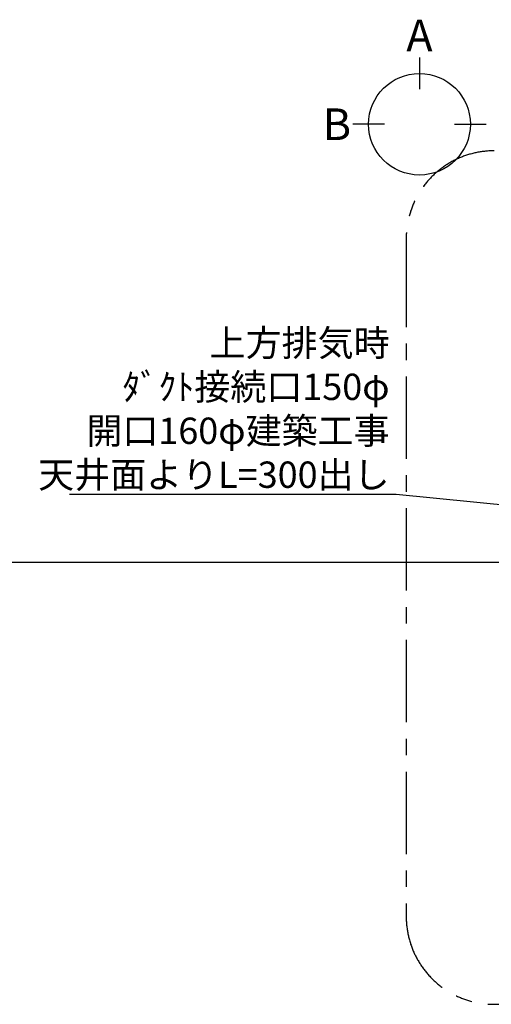
# Model space of a CAD drawing. Extents: x 0 to 26473, y -25 to 8845.
# Drawn here: x 15538 to 16611, y 3560 to 5803 of the extents above; entities that cross this region are included whole.
import ezdxf

# ---------------------------------------------------------------- set-up
doc = ezdxf.new("R2010")
doc.units = 0
doc.header["$LTSCALE"] = 50
doc.header["$MEASUREMENT"] = 0
doc.linetypes.add('CENTER', pattern=[2, 1.25, -0.25, 0.25, -0.25])
doc.layers.get('0').update_dxf_attribs({"linetype": 'CONTINUOUS'})
for name, color, linetype in [('111-壁仕上', 3, 'CONTINUOUS'), ('160-文字', 254, 'CONTINUOUS'), ('166-寸法B', 11, 'CONTINUOUS'), ('180-補助', 161, 'CONTINUOUS')]:
    doc.layers.add(name, color=color, linetype=linetype)
doc.styles.add('KH001', font='txt')
doc.dimstyles.new('KH1xx030', dxfattribs={"dimscale": 30, "dimtxt": 2, "dimasz": 0.6, "dimexe": 0.3, "dimexo": 1.2, "dimgap": 0.5, "dimtad": 3, "dimdec": 1, "dimdsep": 46, "dimlunit": 6, "dimtxsty": 'KH001', "dimblk": 'DOT', "dimcen": 1, "dimdle": 1, "dimclrd": 256, "dimclre": 256, "dimclrt": 256, "dimadec": 0, "dimazin": 0, "dimtfac": 1, "dimtdec": 1, "dimtix": 1, "dimtmove": 2, "dimatfit": 3, "dimldrblk": 'CLOSEDBLANK', "dimfxl": 1, "dimtolj": 1, "dimtzin": 0, "dimlwd": -1, "dimlwe": -1, "dimarcsym": 0})

# ---------------------------------------------------------------- blocks, each defined once
blk = doc.blocks.new('_ClosedBlank')
at = {"color": 0, "linetype": 'ByBlock', "lineweight": -2}
for p, q in [((-1, 0.17), (0, 0)), ((-1, 0.17), (-1, -0.17)), ((0, 0), (-1, -0.17))]:
    blk.add_line(p, q, dxfattribs=at)
blk = doc.blocks.new('_Dot')
at = {"color": 0, "linetype": 'ByBlock', "lineweight": -2}
blk.add_line((-0.5, 0), (-1, 0), dxfattribs=at)
at = {"color": 0, "linetype": 'ByBlock', "const_width": 0.5}
blk.add_lwpolyline([(-0.25, 0, 1), (0.25, 0, 1)], format="xyb", close=True, dxfattribs=at)

msp = doc.modelspace()

# ---------------------------------------------------------------- linework, layer by layer
at = {"layer": '111-壁仕上', "ltscale": 2}
msp.add_line((14788.61, 4567.49), (17652.51, 4567.49), dxfattribs=at)
at = {"layer": '166-寸法B'}
for p, q in [((16447.6, 5716.29), (16447.6, 5644.29)), ((16367.92, 5564.61), (16295.92, 5564.61)), ((16527.27, 5564.61), (16599.27, 5564.61))]:
    msp.add_line(p, q, dxfattribs=at)
msp.add_circle((16447.6, 5564.61), 115.68, dxfattribs=at)
at = {"layer": '180-補助', "linetype": 'CENTER', "ltscale": 3}
msp.add_lwpolyline([(16417.45, 5290.13), (16417.45, 3760.37, 0.4142136), (16617.45, 3560.37), (18101.83, 3560.37, 0.4142136), (18301.83, 3760.37), (18301.83, 5304.09, 0.4142136), (18101.83, 5504.09), (16617.45, 5504.09, 0.4142136), (16417.45, 5304.09), (16417.45, 5290.13)], format="xyb", dxfattribs=at)

# ---------------------------------------------------------------- texts
at = {"layer": '160-文字', "insert": (16379.62, 4736.5), "char_height": 60, "attachment_point": 9, "style": 'KH001'}
msp.add_mtext('\\A1;上方排気時\\Pﾀﾞｸﾄ接続口150φ\\P開口160φ建築工事\\P天井面よりL=300出し', dxfattribs=at)
at = {"layer": '166-寸法B', "char_height": 72, "attachment_point": 5, "style": 'KH001'}
for s, insert in [('{\\fArial|b0|i0|c0|p32;A}', (16447.6, 5766.69)), ('{\\fArial|b0|i0|c0|p32;B}', (16259.83, 5564.61))]:
    msp.add_mtext(s, dxfattribs=dict(at, insert=insert))

# ---------------------------------------------------------------- leaders
at = {"layer": '160-文字', "annotation_type": 0, "has_hookline": 1, "hookline_direction": 1, "text_width": 727.61}
msp.add_leader([(17172.51, 4643.72), (16394.62, 4721.5)], dimstyle='KH1xx030', override={"dimgap": 0.5, "dimtad": 1}, dxfattribs=at)

doc.saveas('drawing.dxf')
